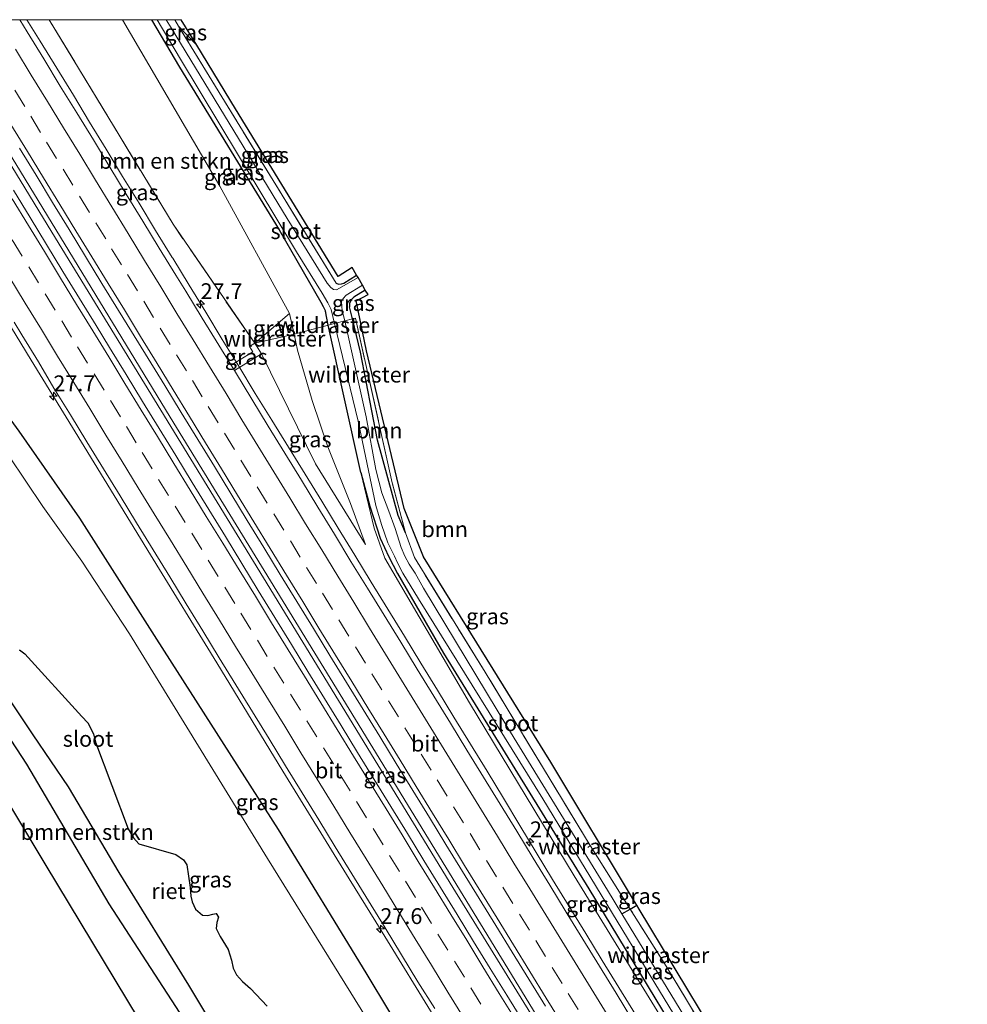
# Model space of a CAD drawing. Units: metres. Extents: x 200983 to 208530, y 531250 to 537500.
# Drawn here: x 201060 to 201209, y 537345 to 537500 of the extents above; entities that cross this region are included whole.
import ezdxf
from ezdxf.enums import TextEntityAlignment as Align

# ---------------------------------------------------------------- set-up
doc = ezdxf.new("R2010")
doc.units = ezdxf.units.M
doc.linetypes.add('IE-TERREINAFSCHEIDING', pattern=[10, 8, -2])
doc.linetypes.add('VW-3-9_STREEP', pattern=[12, 3, -9])
doc.layers.get('0').update_dxf_attribs({"lineweight": 25})
for name, color, linetype, lineweight in [('B-ME-AM-KILOMETR-S-B1', 7, 'Continuous', 18), ('B-ME-BV-GELEIDECONSTRUCTIE-GELEIDERAIL-L-B1', 213, 'BV-GELEIDERAIL', 18), ('B-ME-GR-BOMENSTRUIKEN-GV-B6', 93, 'Continuous', 18), ('B-ME-GR-BOOM-GV-B6', 93, 'Continuous', 18), ('B-ME-GW-KRUINLIJN-L-B1', 93, 'Continuous', 18), ('B-ME-GW-TEENLIJN-L-B1', 93, 'Continuous', 18), ('B-ME-IE-GRASLAND-GV-B6', 93, 'Continuous', 18), ('B-ME-IE-GRONDWERKLIJN-GROND_INGERICHT-GV-B6', 253, 'Continuous', 18), ('B-ME-IE-TERREINAFSCHEIDING-DOORGANG-L-B1', 8, 'IE-TERREINAFSCHEIDING-KUNSTMATIG-OPEN', 18), ('B-ME-IE-TERREINAFSCHEIDING-RASTERHEKWERK-L-B1', 8, 'IE-TERREINAFSCHEIDING', 18), ('B-ME-OG-WATER-GV-B6', 153, 'Continuous', 18), ('B-ME-VH-VERH_SOORT-BITUMEN-GV-B6', 8, 'IE-TERREINAFSCHEIDING-NATUURLIJK-HOUTWAL', 18), ('B-ME-VW-MARKERING-39STREEP-015-L-B1', 255, 'VW-3-9_STREEP', 18), ('B-ME-VW-MARKERING-STREEP-015-L-B1', 7, 'Continuous', 18)]:
    doc.layers.add(name, color=color, linetype=linetype, lineweight=lineweight)
for name, color, linetype in [('B-ME-GW-INSTEEKWATERGANG-L-B1', 10, 'Continuous'), ('B-ME-GW-WATERGANG-GREPPEL-L-B1', 10, 'Continuous'), ('B-ME-IE-RIET-GV-B6', 10, 'Continuous'), ('B-ME-KG-KADASTRAAL-OPNAMEDTMGRENS-L-B1', 10, 'Continuous')]:
    doc.layers.add(name, color=color, linetype=linetype)
doc.styles.add('NLCS-ISO', font='NLCS-ISO.TTF')
doc.linetypes.add('BV-GELEIDERAIL', pattern='A,10,-3,[108,NLCS.SHX,S=1,R=0,X=0,Y=0],-3', length=16)
doc.linetypes.add('IE-TERREINAFSCHEIDING-KUNSTMATIG-OPEN', pattern='A,7,-1.5,[67,NLCS.SHX,S=0.75,R=0,X=0,Y=0],-1.5', length=10)
doc.linetypes.add('IE-TERREINAFSCHEIDING-NATUURLIJK-HOUTWAL', pattern='A,7,-1.5,[67,NLCS.SHX,S=0.75,R=45,X=0,Y=0],-1.5,7,-1.5,[70,NLCS.SHX,S=0.75,R=0,X=0,Y=0],-1.5', length=20)

# ---------------------------------------------------------------- blocks, each defined once
blk = doc.blocks.new('hecto')
for p, q in [((0, 0.625), (-0.625, 0)), ((0, -0.625), (0, 0.625)), ((-0.625, 0), (0.625, 0)), ((0.625, 0), (0, -0.625))]:
    blk.add_line(p, q)

msp = doc.modelspace()

# ---------------------------------------------------------------- linework, layer by layer
at = {"layer": 'B-ME-BV-GELEIDECONSTRUCTIE-GELEIDERAIL-L-B1'}
for points in [[(201190.348, 537262.26, 8.989), (201162.462, 537307.353, 9.005), (201128.169, 537362.973, 9.138), (201098.256, 537411.861, 9.324), (201064.879, 537466.444, 9.594), (201044.4, 537500, 9.809)], [(201045.217, 537500, 9.786), (201055.743, 537482.752, 9.668), (201083.53, 537437.211, 9.366), (201112.786, 537389.486, 9.204), (201141.304, 537342.865, 9.067), (201170.041, 537296.421, 9.009), (201190.947, 537262.61, 8.985)], [(201060.9289, 537500, 9.5147), (201063.016, 537496.606, 9.478), (201065.628, 537492.342, 9.45), (201068.257, 537488.089, 9.422), (201070.822, 537483.797, 9.386), (201073.451, 537479.544, 9.354), (201076.018, 537475.253, 9.33), (201078.653, 537471.004, 9.331), (201081.223, 537466.715, 9.311), (201083.851, 537462.46, 9.288), (201083.944, 537462.328, 9.253), (201086.548, 537458.06, 9.235), (201089.169, 537453.802, 9.21), (201091.751, 537449.52, 9.187), (201094.401, 537445.279, 9.228), (201096.975, 537440.993, 9.156), (201099.602, 537436.738, 9.15), (201102.224, 537432.481, 9.114), (201104.867, 537428.237, 9.108), (201107.462, 537423.963, 9.078), (201110.079, 537419.702, 9.035), (201112.681, 537415.432, 9.04), (201115.299, 537411.172, 9.018), (201117.919, 537406.914, 9.012), (201120.525, 537402.647, 8.992), (201123.129, 537398.379, 8.961), (201125.725, 537394.105, 8.952), (201128.35, 537389.849, 8.935), (201130.956, 537385.583, 8.908), (201133.58, 537381.326, 8.891), (201136.161, 537377.044, 8.907), (201138.732, 537372.755, 8.869), (201141.322, 537368.478, 8.886), (201143.932, 537364.213, 8.879), (201146.558, 537359.958, 8.87), (201149.153, 537355.685, 8.851), (201151.766, 537351.422, 8.851), (201154.379, 537347.159, 8.838), (201157.007, 537342.905, 8.84)], [(201168.439, 537272.324, 8.78), (201157.978, 537289.372, 8.76), (201147.462, 537306.382, 8.778), (201136.967, 537323.452, 8.809), (201126.512, 537340.488, 8.859), (201116.005, 537357.514, 8.896), (201111.811, 537364.342, 8.95), (201101.324, 537381.34, 9.003), (201090.889, 537398.437, 9.072), (201080.409, 537415.5, 9.154), (201069.96, 537432.583, 9.228), (201061.601, 537446.225, 9.291), (201051.179, 537463.293, 9.409), (201040.637, 537480.264, 9.507)]]:
    msp.add_polyline3d(points, dxfattribs=at)
at = {"layer": 'B-ME-GR-BOMENSTRUIKEN-GV-B6'}
for points in [[(201064.439, 537500, 8.8095), (201076.017, 537500, 7.2904), (201091.357, 537473.709, 7.19), (201102.368, 537453.614, 7.376), (201096.8859, 537448.9306, 8.357), (201083.994, 537467.689, 8.607), (201064.439, 537500, 8.8095)], [(201000.407, 537480.209, 7.007), (201005.92, 537470.359, 6.676), (201007.305, 537467.859, 6.676), (201009.674, 537463.625, 6.676), (201010.982, 537464.354, 6.615), (201011.068, 537464.404, 6.629), (201011.154, 537464.453, 6.643), (201015.976, 537456.504, 6.813), (201041.375, 537412.264, 6.875), (201060.924, 537382.453, 7.563), (201073.89, 537360.383, 7.455), (201096.922, 537324.934, 7.293), (201115.782, 537295.444, 7.095), (201150.179, 537238.763, 6.953), (201143.787, 537235.034, 6.759), (201093.599, 537317.321, 7.182), (201063.811, 537366.684, 7.339), (201021.127, 537437.901, 6.61), (200996.533, 537478.369, 6.957), (201000.407, 537480.209, 7.007)], [(201096.922, 537324.934, 7.293), (201073.89, 537360.383, 7.455), (201060.924, 537382.453, 7.563), (201041.375, 537412.264, 6.875), (201015.976, 537456.504, 6.813), (201011.154, 537464.453, 6.643), (201009.928, 537466.579, 5.85), (201011.28, 537466.311, 5.85), (201012.62, 537465.826, 5.85), (201013.779, 537465.184, 5.85), (201014.942, 537464.137, 5.85), (201015.822, 537463.193, 5.85), (201016.086, 537462.91, 5.85), (201017.891, 537460.188, 5.85), (201025.157, 537445.803, 5.85), (201036.837, 537425.774, 5.85), (201043.308, 537415.205, 5.85), (201051.386, 537402.824, 5.85), (201061.9, 537387.095, 5.85), (201067.503, 537378.845, 5.85), (201075.512, 537365.32, 5.85), (201086.491, 537347.532, 5.85), (201099.97, 537325.04, 5.85)]]:
    msp.add_polyline3d(points, dxfattribs=at)
at = {"layer": 'B-ME-GR-BOOM-GV-B6'}
for points in [[(201112.924, 537455.597, 7.107), (201114.515, 537447.706, 7.136), (201120.507, 537422.79, 7.194), (201123.514, 537415.169, 7.198), (201143.618, 537382.767, 7.182), (201156.866, 537360.758, 7.293), (201157.232, 537360.148, 6.995), (201156.443, 537359.706, 6.995), (201156.1736, 537359.5551, 7.3461), (201149.863, 537369.605, 7.216), (201143.366, 537380.287, 7.25), (201133.28, 537396.944, 7.332), (201122.098, 537415.06, 7.408), (201120.718, 537418.962, 7.423), (201118.587, 537426.868, 7.522), (201112.801, 537452.875, 7.31), (201112.328, 537452.7406, 7.0743), (201111.876, 537454.637, 7.07), (201111.872, 537455.245, 7.066), (201112.155, 537455.794, 7.057), (201112.542, 537456.209, 7.053), (201114.338, 537457.305, 7.028), (201114.827, 537456.588, 7.107), (201112.924, 537455.597, 7.107)], [(201118.587, 537426.868, 7.522), (201120.718, 537418.962, 7.423), (201119.529, 537421.715, 7.082), (201116.293, 537433.587, 7.082), (201113.572, 537447.522, 7.086), (201112.328, 537452.7406, 7.0743), (201112.801, 537452.875, 7.31), (201118.587, 537426.868, 7.522)]]:
    msp.add_polyline3d(points, dxfattribs=at)
at = {"layer": 'B-ME-GW-INSTEEKWATERGANG-L-B1'}
for p, q in [((201108.5005, 537451.776, 7.1881), (201108.047, 537453.947, 7.148)), ((201113.659, 537428.509, 7.347), (201108.5005, 537451.776, 7.1881))]:
    msp.add_line(p, q, dxfattribs=at)
for points in [[(201080.5714, 537500, 7.0674), (201085.02, 537492.504, 7.066), (201100.738, 537466.812, 6.954), (201107.351, 537455.414, 7.144), (201107.707, 537454.73, 7.148), (201108.047, 537453.947, 7.148)], [(201174.304, 537252.875, 7.644), (201150.455, 537291.339, 7.741), (201129.434, 537324.625, 7.816), (201114.51, 537349.495, 7.729), (201100.655, 537372.102, 7.82), (201081.459, 537402.158, 7.894), (201069.275, 537421.298, 7.857), (201059.71, 537435.037, 7.977), (201047.554, 537451.677, 8.131), (201040.38, 537461.083, 8.11), (201034.607, 537467.754, 7.882), (201030.94, 537472.115, 7.812)], [(201150.179, 537238.763, 6.953), (201115.782, 537295.444, 7.095), (201096.922, 537324.934, 7.293), (201073.89, 537360.383, 7.455), (201060.924, 537382.453, 7.563), (201041.375, 537412.264, 6.875), (201015.976, 537456.504, 6.813), (201011.154, 537464.453, 6.643)], [(201109.732, 537458.418, 6.867), (201110.14, 537458.256, 6.867), (201110.601, 537458.264, 6.867), (201110.979, 537458.397, 6.867), (201112.984, 537459.671, 6.867)], [(201114.338, 537457.305, 7.028), (201112.542, 537456.209, 7.053), (201112.155, 537455.794, 7.057), (201111.872, 537455.245, 7.066), (201111.876, 537454.637, 7.07)], [(201120.718, 537418.962, 7.423), (201119.529, 537421.715, 7.082), (201116.293, 537433.587, 7.082), (201113.572, 537447.522, 7.086), (201112.328, 537452.7406, 7.0743), (201111.876, 537454.637, 7.07)], [(201113.659, 537428.509, 7.347), (201115.058, 537423.196, 7.219), (201116.683, 537418.115, 7.234), (201118.09, 537415.184, 7.235), (201119.452, 537412.531, 7.236), (201126.705, 537399.974, 7.343), (201149.652, 537362.725, 7.26), (201171.721, 537326.333, 7.414), (201196.783, 537285.711, 7.182), (201205.644, 537271.206, 7.232)]]:
    msp.add_polyline3d(points, dxfattribs=at)
at = {"layer": 'B-ME-GW-KRUINLIJN-L-B1'}
msp.add_line((201096.8859, 537448.9306, 8.357), (201097.9378, 537447.2191, 8.305), dxfattribs=at)
for points in [[(201114.395, 537417.145, 8.052), (201106.487, 537429.84, 8.305), (201097.9378, 537447.2191, 8.305)], [(201113.659, 537428.509, 7.347), (201115.773, 537419.68, 7.629), (201117.442, 537414.967, 7.77), (201130.807, 537392.138, 7.886), (201147.343, 537364.814, 7.894), (201166.222, 537334.059, 7.853), (201184.203, 537304.542, 7.754), (201205.133, 537270.908, 7.656)]]:
    msp.add_polyline3d(points, dxfattribs=at)
at = {"layer": 'B-ME-GW-TEENLIJN-L-B1'}
msp.add_line((201084.852, 537498.986, 7.19), (201087.727, 537495.974, 7.114), dxfattribs=at)
for points in [[(201102.368, 537453.614, 7.376), (201091.357, 537473.709, 7.19), (201076.017, 537500, 7.2904)], [(201103.627, 537447.829, 7.501), (201103.119, 537450.329, 7.303), (201102.368, 537453.614, 7.376)], [(201114.395, 537417.145, 8.052), (201112.022, 537423.59, 7.802), (201108.428, 537432.547, 7.684), (201105.941, 537439.886, 7.6), (201103.627, 537447.829, 7.501)]]:
    msp.add_polyline3d(points, dxfattribs=at)
at = {"layer": 'B-ME-GW-WATERGANG-GREPPEL-L-B1'}
msp.add_polyline3d([(201154.863, 537358.821, 6.291), (201156.1736, 537359.5551, 7.3461), (201156.443, 537359.706, 6.995), (201157.232, 537360.148, 6.995)], dxfattribs=at)
at = {"layer": 'B-ME-IE-GRASLAND-GV-B6'}
for points in [[(201129.434, 537324.625, 7.816), (201114.51, 537349.495, 7.729), (201100.655, 537372.102, 7.82), (201081.459, 537402.158, 7.894), (201069.275, 537421.298, 7.857), (201059.71, 537435.037, 7.977), (201047.554, 537451.677, 8.131), (201040.38, 537461.083, 8.11), (201034.607, 537467.754, 7.882), (201030.94, 537472.115, 7.812), (201025.842, 537481.252, 7.526), (201021.333, 537488.877, 7.426), (201015.0492, 537500, 7.5033), (201025.4391, 537500, 8.8055)], [(201059.7953, 537500, 8.7933), (201064.439, 537500, 8.8095), (201083.994, 537467.689, 8.607), (201096.8859, 537448.9306, 8.357), (201096.0422, 537448.4121, 8.394), (201096.5681, 537447.5563, 8.41), (201093.1603, 537445.4619, 8.4648), (201091.229, 537448.603, 8.488), (201088.609, 537452.861, 8.496), (201085.988, 537457.119, 8.524), (201084.434, 537459.662, 8.538), (201081.797, 537463.911, 8.568), (201079.212, 537468.191, 8.589), (201076.608, 537472.459, 8.624), (201074.005, 537476.728, 8.654), (201071.415, 537481.005, 8.667), (201068.798, 537485.266, 8.703), (201066.184, 537489.528, 8.726), (201063.584, 537493.799, 8.747), (201060.981, 537498.067, 8.782), (201059.7953, 537500, 8.7933)], [(201080.5714, 537500, 7.0674), (201085.02, 537492.504, 7.066), (201100.738, 537466.812, 6.954), (201107.351, 537455.414, 7.144), (201107.707, 537454.73, 7.148), (201108.047, 537453.947, 7.148), (201108.5005, 537451.776, 7.1881), (201108.318, 537451.733, 7.313), (201103.119, 537450.329, 7.303), (201102.368, 537453.614, 7.376), (201091.357, 537473.709, 7.19), (201076.017, 537500, 7.2904), (201080.5714, 537500, 7.0674)], [(201081.468, 537500, 6.291), (201085.174, 537493.752, 6.291), (201103.492, 537463.345, 6.291), (201107.521, 537456.794, 6.291), (201108.447, 537455.31, 6.291), (201108.976, 537454.244, 6.291), (201109.502, 537452.012, 6.503), (201108.5005, 537451.776, 7.1881), (201108.047, 537453.947, 7.148), (201107.707, 537454.73, 7.148), (201107.351, 537455.414, 7.144), (201100.738, 537466.812, 6.954), (201085.02, 537492.504, 7.066), (201080.5714, 537500, 7.0674), (201081.468, 537500, 6.291)], [(201084.2724, 537500, 7.2198), (201084.852, 537498.986, 7.19), (201091.71, 537487.793, 6.979), (201109.732, 537458.418, 6.867), (201110.14, 537458.256, 6.867), (201110.601, 537458.264, 6.867), (201110.979, 537458.397, 6.867), (201112.984, 537459.671, 6.867), (201113.211, 537459.275, 6.291), (201109.818, 537457.318, 6.291), (201109.337, 537457.381, 6.291), (201108.894, 537457.72, 6.291), (201108.344, 537458.39, 6.291), (201102.006, 537468.629, 6.291), (201083.717, 537498.691, 6.291), (201082.9172, 537500, 6.291), (201084.2724, 537500, 7.2198)], [(201085.2665, 537500, 7.3113), (201087.727, 537495.974, 7.114), (201084.852, 537498.986, 7.19), (201084.2724, 537500, 7.2198), (201085.2665, 537500, 7.3113)], [(201112.984, 537459.671, 6.867), (201110.979, 537458.397, 6.867), (201110.601, 537458.264, 6.867), (201110.14, 537458.256, 6.867), (201109.732, 537458.418, 6.867), (201091.71, 537487.793, 6.979), (201084.852, 537498.986, 7.19), (201087.727, 537495.974, 7.114), (201093.88, 537485.918, 6.999), (201110.081, 537459.458, 6.875), (201112.273, 537460.866, 6.867), (201112.984, 537459.671, 6.867)], [(201059.755, 537479.689, 8.962), (201062.374, 537475.43, 8.943), (201064.973, 537471.158, 8.919), (201067.582, 537466.893, 8.896), (201070.182, 537462.623, 8.869), (201072.77, 537458.345, 8.834), (201075.387, 537454.084, 8.801), (201077.44, 537450.758, 8.777), (201080.066, 537446.503, 8.758), (201082.687, 537442.245, 8.734), (201085.278, 537437.969, 8.707), (201087.903, 537433.713, 8.701), (201090.523, 537429.455, 8.676), (201093.13, 537425.188, 8.663), (201095.723, 537420.913, 8.641), (201098.306, 537416.632, 8.622), (201100.915, 537412.366, 8.624), (201103.536, 537408.109, 8.584), (201106.15, 537403.846, 8.554), (201108.769, 537399.587, 8.537), (201111.39, 537395.328, 8.523), (201114, 537391.064, 8.529), (201116.629, 537386.811, 8.492), (201119.246, 537382.551, 8.474), (201121.857, 537378.287, 8.449), (201124.471, 537374.024, 8.435), (201127.085, 537369.762, 8.425), (201129.702, 537365.501, 8.412), (201132.327, 537361.246, 8.412), (201134.942, 537356.984, 8.4), (201137.562, 537352.725, 8.403), (201140.184, 537348.468, 8.382), (201142.804, 537344.21, 8.382)], [(201139.314, 537341.678, 8.324), (201136.695, 537345.937, 8.33), (201134.073, 537350.194, 8.339), (201131.451, 537354.451, 8.356), (201128.833, 537358.711, 8.36), (201126.221, 537362.975, 8.37), (201123.607, 537367.237, 8.394), (201120.992, 537371.499, 8.394), (201118.376, 537375.76, 8.411), (201115.764, 537380.023, 8.432), (201113.136, 537384.277, 8.438), (201110.53, 537388.545, 8.464), (201107.913, 537392.804, 8.486), (201105.288, 537397.06, 8.489), (201102.675, 537401.323, 8.523), (201100.058, 537405.583, 8.55), (201097.453, 537409.851, 8.575), (201094.842, 537414.115, 8.599), (201092.268, 537418.402, 8.618), (201089.638, 537422.655, 8.635), (201087.007, 537426.906, 8.65), (201084.415, 537431.182, 8.641), (201081.785, 537435.434, 8.685), (201079.176, 537439.7, 8.71), (201076.566, 537443.964, 8.735), (201073.945, 537448.223, 8.758), (201071.838, 537451.712, 8.784), (201069.218, 537455.971, 8.813), (201066.611, 537460.237, 8.828), (201064.015, 537464.51, 8.852), (201061.416, 537468.781, 8.88), (201058.828, 537473.06, 8.906)], [(201112.328, 537452.7406, 7.0743), (201111.1274, 537452.4441, 6.358), (201110.675, 537454.027, 6.291), (201110.576, 537455.509, 6.291), (201110.845, 537455.981, 6.291), (201111.34, 537456.497, 6.291), (201113.9, 537458.07, 6.291), (201114.338, 537457.305, 7.028), (201112.542, 537456.209, 7.053), (201112.155, 537455.794, 7.057), (201111.872, 537455.245, 7.066), (201111.876, 537454.637, 7.07), (201112.328, 537452.7406, 7.0743)], [(201096.8859, 537448.9306, 8.357), (201102.368, 537453.614, 7.376), (201103.119, 537450.329, 7.303), (201096.8859, 537448.9306, 8.357)], [(201058.898, 537452.2228, 8.5689), (201060.124, 537450.216, 8.541), (201062.726, 537445.947, 8.516), (201065.147, 537441.831, 8.481), (201067.801, 537437.593, 8.464), (201070.384, 537433.312, 8.442), (201073.021, 537429.064, 8.415), (201075.633, 537424.8, 8.407), (201078.232, 537420.529, 8.383), (201080.844, 537416.265, 8.39), (201083.476, 537412.014, 8.357), (201086.078, 537407.745, 8.34), (201088.671, 537403.469, 8.317), (201091.293, 537399.212, 8.287), (201093.908, 537394.951, 8.26), (201096.521, 537390.687, 8.234), (201099.148, 537386.433, 8.231), (201101.767, 537382.174, 8.211), (201104.385, 537377.914, 8.211), (201106.987, 537373.644, 8.184), (201109.599, 537369.381, 8.173), (201112.249, 537365.141, 8.17), (201114.855, 537360.874, 8.147), (201117.471, 537356.612, 8.133), (201120.086, 537352.35, 8.113), (201122.625, 537348.042, 8.074), (201125.318, 537343.828, 8.072)], [(201156.555, 537342.032, 8.092), (201153.945, 537346.297, 8.103), (201151.321, 537350.552, 8.114), (201146.08, 537359.069, 8.117), (201143.482, 537363.341, 8.135), (201140.853, 537367.594, 8.152), (201138.254, 537371.865, 8.156), (201135.645, 537376.131, 8.151), (201133.028, 537380.391, 8.172), (201130.405, 537384.648, 8.196), (201127.786, 537388.907, 8.207), (201125.171, 537393.169, 8.212), (201122.54, 537397.42, 8.224), (201119.938, 537401.691, 8.251), (201117.318, 537405.95, 8.265), (201114.692, 537410.204, 8.285), (201112.08, 537414.467, 8.314), (201109.47, 537418.732, 8.324), (201106.858, 537422.995, 8.363), (201104.276, 537427.277, 8.392), (201101.658, 537431.537, 8.39), (201099.038, 537435.796, 8.419), (201096.432, 537440.063, 8.436), (201093.848, 537444.343, 8.457), (201093.6863, 537444.6061, 8.4585), (201097.9378, 537447.2191, 8.305), (201106.487, 537429.84, 8.305), (201114.395, 537417.145, 8.052), (201112.022, 537423.59, 7.802), (201108.428, 537432.547, 7.684), (201105.941, 537439.886, 7.6), (201103.627, 537447.829, 7.501), (201103.119, 537450.329, 7.303), (201108.318, 537451.733, 7.313), (201108.5005, 537451.776, 7.1881), (201113.659, 537428.509, 7.347), (201115.773, 537419.68, 7.629), (201117.442, 537414.967, 7.77), (201130.807, 537392.138, 7.886), (201147.343, 537364.814, 7.894), (201166.222, 537334.059, 7.853)], [(201171.721, 537326.333, 7.414), (201149.652, 537362.725, 7.26), (201126.705, 537399.974, 7.343), (201119.452, 537412.531, 7.236), (201118.09, 537415.184, 7.235), (201116.683, 537418.115, 7.234), (201115.058, 537423.196, 7.219), (201113.659, 537428.509, 7.347), (201108.5005, 537451.776, 7.1881), (201109.502, 537452.012, 6.503), (201113.239, 537436.586, 6.291), (201116.028, 537423.283, 6.291), (201116.89, 537420.307, 6.291), (201117.923, 537417.411, 6.291), (201118.976, 537415.266, 6.291), (201119.451, 537414.249, 6.291), (201120.29, 537412.594, 6.291), (201122.726, 537408.522, 6.291), (201142.406, 537376.955, 6.291), (201160.799, 537346.641, 6.291), (201183.016, 537310.162, 6.291)], [(201156.1736, 537359.5551, 7.3461), (201154.863, 537358.821, 6.291), (201152.607, 537362.525, 6.291), (201136.84, 537388.16, 6.291), (201123.536, 537410.232, 6.291), (201122.206, 537412.606, 6.291), (201121.287, 537414.01, 6.291), (201120.616, 537415.295, 6.291), (201120.025, 537416.667, 6.291), (201119.067, 537419.626, 6.291), (201118.071, 537422.407, 6.291), (201116.949, 537425.299, 6.291), (201116.025, 537428.985, 6.291), (201114.474, 537437.303, 6.291), (201111.1274, 537452.4441, 6.358), (201112.328, 537452.7406, 7.0743), (201113.572, 537447.522, 7.086), (201116.293, 537433.587, 7.082), (201119.529, 537421.715, 7.082), (201120.718, 537418.962, 7.423), (201122.098, 537415.06, 7.408), (201133.28, 537396.944, 7.332), (201143.366, 537380.287, 7.25), (201149.863, 537369.605, 7.216), (201156.1736, 537359.5551, 7.3461)], [(201097.9378, 537447.2191, 8.305), (201096.8859, 537448.9306, 8.357), (201103.119, 537450.329, 7.303), (201103.627, 537447.829, 7.501), (201105.941, 537439.886, 7.6), (201108.428, 537432.547, 7.684), (201112.022, 537423.59, 7.802), (201114.395, 537417.145, 8.052), (201106.487, 537429.84, 8.305), (201097.9378, 537447.2191, 8.305)], [(201093.6863, 537444.6061, 8.4585), (201093.1603, 537445.4619, 8.4648), (201096.5681, 537447.5563, 8.41), (201096.0422, 537448.4121, 8.394), (201096.8859, 537448.9306, 8.357), (201097.9378, 537447.2191, 8.305), (201093.6863, 537444.6061, 8.4585)], [(201059.71, 537435.037, 7.977), (201069.275, 537421.298, 7.857), (201081.459, 537402.158, 7.894), (201100.655, 537372.102, 7.82), (201114.51, 537349.495, 7.729), (201129.434, 537324.625, 7.816)], [(201117.201, 537338.008, 5.85), (201098.932, 537367.526, 5.85), (201077.112, 537403.039, 5.85), (201069.597, 537414.468, 5.85), (201063.431, 537423.124, 5.85), (201058.057, 537431.103, 5.85)], [(201205.133, 537270.908, 7.656), (201184.203, 537304.542, 7.754), (201166.222, 537334.059, 7.853), (201147.343, 537364.814, 7.894), (201130.807, 537392.138, 7.886), (201117.442, 537414.967, 7.77), (201115.773, 537419.68, 7.629), (201113.659, 537428.509, 7.347), (201115.058, 537423.196, 7.219), (201116.683, 537418.115, 7.234), (201118.09, 537415.184, 7.235), (201119.452, 537412.531, 7.236), (201126.705, 537399.974, 7.343), (201149.652, 537362.725, 7.26), (201171.721, 537326.333, 7.414), (201196.783, 537285.711, 7.182), (201205.644, 537271.206, 7.232), (201205.133, 537270.908, 7.656)], [(201154.863, 537358.821, 6.291), (201156.1736, 537359.5551, 7.3461), (201161.847, 537350.52, 7.463), (201175.352, 537328.197, 7.434), (201190.047, 537303.862, 7.192), (201204.656, 537279.744, 7.073), (201209.2717, 537272.2347, 7.0375), (201207.803, 537272.469, 6.291), (201189.251, 537302.399, 6.291), (201167.266, 537338.453, 6.291), (201154.863, 537358.821, 6.291)]]:
    msp.add_polyline3d(points, dxfattribs=at)
at = {"layer": 'B-ME-IE-GRONDWERKLIJN-GROND_INGERICHT-GV-B6'}
msp.add_polyline3d([(201209.402, 537273.407, 7.049), (201209.2717, 537272.2347, 7.0375), (201204.656, 537279.744, 7.073), (201190.047, 537303.862, 7.192), (201175.352, 537328.197, 7.434), (201161.847, 537350.52, 7.463), (201156.1736, 537359.5551, 7.3461), (201156.443, 537359.706, 6.995), (201157.232, 537360.148, 6.995), (201157.447, 537359.792, 7.471), (201174.959, 537330.744, 7.343), (201189.658, 537306.261, 7.223), (201209.402, 537273.407, 7.049)], dxfattribs=at)
at = {"layer": 'B-ME-IE-RIET-GV-B6'}
for points in [[(201099.97, 537325.04, 5.85), (201086.491, 537347.532, 5.85), (201075.512, 537365.32, 5.85), (201067.503, 537378.845, 5.85), (201061.9, 537387.095, 5.85), (201051.386, 537402.824, 5.85)], [(201059.757, 537400.502, 5.85), (201060.591, 537399.879, 5.85), (201069.602, 537389.959, 5.85), (201070.555, 537388.938, 5.85), (201071.434, 537387.21, 5.85), (201071.752, 537385.907, 5.85), (201076.899, 537372.23, 5.85), (201077.729, 537370.826, 5.85), (201078.579, 537369.863, 5.85), (201084.453, 537368.162, 5.85), (201085.665, 537367.32, 5.85), (201086.151, 537366.529, 5.85), (201086.704, 537362.972, 5.85), (201086.781, 537361.605, 5.85), (201086.999, 537360.718, 5.85), (201087.538, 537359.56, 5.85), (201088.652, 537358.615, 5.85), (201089.484, 537358.543, 5.85), (201090.28, 537358.764, 5.85), (201090.787, 537358.83, 5.85), (201091.173, 537358.3, 5.85), (201090.883, 537357.42, 5.85), (201090.814, 537356.483, 5.85), (201091.43, 537355.212, 5.85), (201092.683, 537353.169, 5.85), (201093.234, 537351.473, 5.85), (201093.461, 537350.215, 5.85), (201093.991, 537349.145, 5.85), (201094.957, 537348.138, 5.85), (201096.214, 537347.01, 5.85), (201098.839, 537344.241, 5.85)]]:
    msp.add_polyline3d(points, dxfattribs=at)
at = {"layer": 'B-ME-IE-TERREINAFSCHEIDING-DOORGANG-L-B1'}
msp.add_line((201103.119, 537450.329, 7.303), (201108.318, 537451.733, 7.313), dxfattribs=at)
at = {"layer": 'B-ME-IE-TERREINAFSCHEIDING-RASTERHEKWERK-L-B1'}
for p, q in [((201108.318, 537451.733, 7.313), (201108.5005, 537451.776, 7.1881)), ((201096.8859, 537448.9306, 8.357), (201103.119, 537450.329, 7.303)), ((201149.498, 537369.255, 7.014), (201149.863, 537369.605, 7.216))]:
    msp.add_line(p, q, dxfattribs=at)
for points in [[(201096.8859, 537448.9306, 8.357), (201083.994, 537467.689, 8.607), (201064.439, 537500, 8.8095)], [(201109.732, 537458.418, 6.867), (201091.71, 537487.793, 6.979), (201084.852, 537498.986, 7.19), (201084.2724, 537500, 7.2198)], [(201120.718, 537418.962, 7.423), (201118.587, 537426.868, 7.522), (201112.801, 537452.875, 7.31), (201112.328, 537452.7406, 7.0743), (201111.1274, 537452.4441, 6.358), (201109.502, 537452.012, 6.503), (201108.5005, 537451.776, 7.1881)], [(201209.2717, 537272.2347, 7.0375), (201204.656, 537279.744, 7.073), (201190.047, 537303.862, 7.192), (201175.352, 537328.197, 7.434), (201161.847, 537350.52, 7.463), (201156.1736, 537359.5551, 7.3461), (201149.863, 537369.605, 7.216), (201143.366, 537380.287, 7.25), (201133.28, 537396.944, 7.332), (201122.098, 537415.06, 7.408), (201120.718, 537418.962, 7.423)]]:
    msp.add_polyline3d(points, dxfattribs=at)
at = {"layer": 'B-ME-KG-KADASTRAAL-OPNAMEDTMGRENS-L-B1'}
for points in [[(201143.787, 537235.034, 6.759), (201093.599, 537317.321, 7.182), (201063.811, 537366.684, 7.339), (201021.127, 537437.901, 6.61), (200996.533, 537478.369, 6.957), (200993.092, 537484.032, 7.891), (200988.887, 537490.95, 7.954), (200988.327, 537491.872, 7.144), (200987.242, 537493.658, 6.481), (200983.3878, 537500, 6.481)], [(201209.402, 537273.407, 7.049), (201189.658, 537306.261, 7.223), (201174.959, 537330.744, 7.343), (201157.447, 537359.792, 7.471), (201157.232, 537360.148, 6.995), (201156.866, 537360.758, 7.293), (201143.618, 537382.767, 7.182), (201123.514, 537415.169, 7.198), (201120.507, 537422.79, 7.194), (201114.515, 537447.706, 7.136), (201112.924, 537455.597, 7.107), (201114.827, 537456.588, 7.107), (201114.338, 537457.305, 7.028), (201113.9, 537458.07, 6.291), (201113.211, 537459.275, 6.291), (201112.984, 537459.671, 6.867), (201112.273, 537460.866, 6.867), (201110.081, 537459.458, 6.875), (201093.88, 537485.918, 6.999), (201087.727, 537495.974, 7.114), (201085.2665, 537500, 7.3113)]]:
    msp.add_polyline3d(points, dxfattribs=at)
at = {"layer": 'B-ME-OG-WATER-GV-B6'}
for points in [[(201082.9172, 537500, 6.291), (201083.717, 537498.691, 6.291), (201102.006, 537468.629, 6.291), (201108.344, 537458.39, 6.291), (201108.894, 537457.72, 6.291), (201109.337, 537457.381, 6.291), (201109.818, 537457.318, 6.291), (201113.211, 537459.275, 6.291), (201113.9, 537458.07, 6.291), (201111.34, 537456.497, 6.291), (201110.845, 537455.981, 6.291), (201110.576, 537455.509, 6.291), (201110.675, 537454.027, 6.291), (201111.1274, 537452.4441, 6.358), (201109.502, 537452.012, 6.503), (201108.976, 537454.244, 6.291), (201108.447, 537455.31, 6.291), (201107.521, 537456.794, 6.291), (201103.492, 537463.345, 6.291), (201085.174, 537493.752, 6.291), (201081.468, 537500, 6.291), (201082.9172, 537500, 6.291)], [(201183.016, 537310.162, 6.291), (201160.799, 537346.641, 6.291), (201142.406, 537376.955, 6.291), (201122.726, 537408.522, 6.291), (201120.29, 537412.594, 6.291), (201119.451, 537414.249, 6.291), (201118.976, 537415.266, 6.291), (201117.923, 537417.411, 6.291), (201116.89, 537420.307, 6.291), (201116.028, 537423.283, 6.291), (201113.239, 537436.586, 6.291), (201109.502, 537452.012, 6.503), (201111.1274, 537452.4441, 6.358), (201114.474, 537437.303, 6.291), (201116.025, 537428.985, 6.291), (201116.949, 537425.299, 6.291), (201118.071, 537422.407, 6.291), (201119.067, 537419.626, 6.291), (201120.025, 537416.667, 6.291), (201120.616, 537415.295, 6.291), (201121.287, 537414.01, 6.291), (201122.206, 537412.606, 6.291), (201123.536, 537410.232, 6.291), (201136.84, 537388.16, 6.291), (201152.607, 537362.525, 6.291), (201154.863, 537358.821, 6.291), (201167.266, 537338.453, 6.291)], [(201058.057, 537431.103, 5.85), (201063.431, 537423.124, 5.85), (201069.597, 537414.468, 5.85), (201077.112, 537403.039, 5.85), (201098.932, 537367.526, 5.85), (201117.201, 537338.008, 5.85)], [(201098.839, 537344.241, 5.85), (201096.214, 537347.01, 5.85), (201094.957, 537348.138, 5.85), (201093.991, 537349.145, 5.85), (201093.461, 537350.215, 5.85), (201093.234, 537351.473, 5.85), (201092.683, 537353.169, 5.85), (201091.43, 537355.212, 5.85), (201090.814, 537356.483, 5.85), (201090.883, 537357.42, 5.85), (201091.173, 537358.3, 5.85), (201090.787, 537358.83, 5.85), (201090.28, 537358.764, 5.85), (201089.484, 537358.543, 5.85), (201088.652, 537358.615, 5.85), (201087.538, 537359.56, 5.85), (201086.999, 537360.718, 5.85), (201086.781, 537361.605, 5.85), (201086.704, 537362.972, 5.85), (201086.151, 537366.529, 5.85), (201085.665, 537367.32, 5.85), (201084.453, 537368.162, 5.85), (201078.579, 537369.863, 5.85), (201077.729, 537370.826, 5.85), (201076.899, 537372.23, 5.85), (201071.752, 537385.907, 5.85), (201071.434, 537387.21, 5.85), (201070.555, 537388.938, 5.85), (201069.602, 537389.959, 5.85), (201060.591, 537399.879, 5.85), (201059.757, 537400.502, 5.85)]]:
    msp.add_polyline3d(points, dxfattribs=at)
at = {"layer": 'B-ME-VH-VERH_SOORT-BITUMEN-GV-B6'}
for points in [[(201047.3581, 537500, 9.0957), (201059.7953, 537500, 8.7933)], [(201059.7953, 537500, 8.7933), (201060.981, 537498.067, 8.782), (201063.584, 537493.799, 8.747), (201066.184, 537489.528, 8.726), (201068.798, 537485.266, 8.703), (201071.415, 537481.005, 8.667), (201074.005, 537476.728, 8.654), (201076.608, 537472.459, 8.624), (201079.212, 537468.191, 8.589), (201081.797, 537463.911, 8.568), (201084.434, 537459.662, 8.538), (201085.988, 537457.119, 8.524), (201088.609, 537452.861, 8.496), (201091.229, 537448.603, 8.488), (201093.1603, 537445.4619, 8.4648), (201093.6863, 537444.6061, 8.4585), (201093.848, 537444.343, 8.457), (201096.432, 537440.063, 8.436), (201099.038, 537435.796, 8.419), (201101.658, 537431.537, 8.39), (201104.276, 537427.277, 8.392), (201106.858, 537422.995, 8.363), (201109.47, 537418.732, 8.324), (201112.08, 537414.467, 8.314), (201114.692, 537410.204, 8.285), (201117.318, 537405.95, 8.265), (201119.938, 537401.691, 8.251), (201122.54, 537397.42, 8.224), (201125.171, 537393.169, 8.212), (201127.786, 537388.907, 8.207), (201130.405, 537384.648, 8.196), (201133.028, 537380.391, 8.172), (201135.645, 537376.131, 8.151), (201138.254, 537371.865, 8.156), (201140.853, 537367.594, 8.152), (201143.482, 537363.341, 8.135), (201146.08, 537359.069, 8.117), (201151.321, 537350.552, 8.114), (201153.945, 537346.297, 8.103), (201156.555, 537342.032, 8.092)], [(201142.804, 537344.21, 8.382), (201140.184, 537348.468, 8.382), (201137.562, 537352.725, 8.403), (201134.942, 537356.984, 8.4), (201132.327, 537361.246, 8.412), (201129.702, 537365.501, 8.412), (201127.085, 537369.762, 8.425), (201124.471, 537374.024, 8.435), (201121.857, 537378.287, 8.449), (201119.246, 537382.551, 8.474), (201116.629, 537386.811, 8.492), (201114, 537391.064, 8.529), (201111.39, 537395.328, 8.523), (201108.769, 537399.587, 8.537), (201106.15, 537403.846, 8.554), (201103.536, 537408.109, 8.584), (201100.915, 537412.366, 8.624), (201098.306, 537416.632, 8.622), (201095.723, 537420.913, 8.641), (201093.13, 537425.188, 8.663), (201090.523, 537429.455, 8.676), (201087.903, 537433.713, 8.701), (201085.278, 537437.969, 8.707), (201082.687, 537442.245, 8.734), (201080.066, 537446.503, 8.758), (201077.44, 537450.758, 8.777), (201075.387, 537454.084, 8.801), (201072.77, 537458.345, 8.834), (201070.182, 537462.623, 8.869), (201067.582, 537466.893, 8.896), (201064.973, 537471.158, 8.919), (201062.374, 537475.43, 8.943), (201059.755, 537479.689, 8.962)], [(201058.828, 537473.06, 8.906), (201061.416, 537468.781, 8.88), (201064.015, 537464.51, 8.852), (201066.611, 537460.237, 8.828), (201069.218, 537455.971, 8.813), (201071.838, 537451.712, 8.784), (201073.945, 537448.223, 8.758), (201076.566, 537443.964, 8.735), (201079.176, 537439.7, 8.71), (201081.785, 537435.434, 8.685), (201084.415, 537431.182, 8.641), (201087.007, 537426.906, 8.65), (201089.638, 537422.655, 8.635), (201092.268, 537418.402, 8.618), (201094.842, 537414.115, 8.599), (201097.453, 537409.851, 8.575), (201100.058, 537405.583, 8.55), (201102.675, 537401.323, 8.523), (201105.288, 537397.06, 8.489), (201107.913, 537392.804, 8.486), (201110.53, 537388.545, 8.464), (201113.136, 537384.277, 8.438), (201115.764, 537380.023, 8.432), (201118.376, 537375.76, 8.411), (201120.992, 537371.499, 8.394), (201123.607, 537367.237, 8.394), (201126.221, 537362.975, 8.37), (201128.833, 537358.711, 8.36), (201131.451, 537354.451, 8.356), (201134.073, 537350.194, 8.339), (201136.695, 537345.937, 8.33), (201139.314, 537341.678, 8.324)], [(201125.318, 537343.828, 8.072), (201122.625, 537348.042, 8.074), (201120.086, 537352.35, 8.113), (201117.471, 537356.612, 8.133), (201114.855, 537360.874, 8.147), (201112.249, 537365.141, 8.17), (201109.599, 537369.381, 8.173), (201106.987, 537373.644, 8.184), (201104.385, 537377.914, 8.211), (201101.767, 537382.174, 8.211), (201099.148, 537386.433, 8.231), (201096.521, 537390.687, 8.234), (201093.908, 537394.951, 8.26), (201091.293, 537399.212, 8.287), (201088.671, 537403.469, 8.317), (201086.078, 537407.745, 8.34), (201083.476, 537412.014, 8.357), (201080.844, 537416.265, 8.39), (201078.232, 537420.529, 8.383), (201075.633, 537424.8, 8.407), (201073.021, 537429.064, 8.415), (201070.384, 537433.312, 8.442), (201067.801, 537437.593, 8.464), (201065.147, 537441.831, 8.481), (201062.726, 537445.947, 8.516), (201060.124, 537450.216, 8.541), (201058.898, 537452.2228, 8.5689)]]:
    msp.add_polyline3d(points, dxfattribs=at)
at = {"layer": 'B-ME-VW-MARKERING-39STREEP-015-L-B1'}
for points in [[(201147.96, 537343.681, 8.332), (201145.442, 537347.782, 8.338), (201142.827, 537352.043, 8.345), (201140.274, 537356.2, 8.353), (201137.655, 537360.459, 8.365), (201135.078, 537364.65, 8.373), (201132.459, 537368.909, 8.382), (201129.84, 537373.168, 8.394), (201127.251, 537377.381, 8.406), (201124.739, 537381.471, 8.419), (201122.182, 537385.636, 8.433), (201119.57, 537389.899, 8.449), (201116.957, 537394.163, 8.468), (201114.362, 537398.39, 8.485), (201111.746, 537402.651, 8.507), (201109.163, 537406.861, 8.53), (201106.655, 537410.954, 8.554), (201104.084, 537415.149, 8.574), (201101.468, 537419.41, 8.592), (201098.852, 537423.671, 8.608), (201096.277, 537427.88, 8.623), (201093.672, 537432.148, 8.64), (201091.111, 537436.343, 8.659), (201088.607, 537440.438, 8.678), (201086.103, 537444.533, 8.701), (201083.536, 537448.73, 8.724), (201080.928, 537452.996, 8.749), (201078.367, 537457.185, 8.773), (201075.865, 537461.281, 8.799), (201073.363, 537465.377, 8.826), (201070.794, 537469.579, 8.851), (201068.185, 537473.844, 8.875), (201065.585, 537478.097, 8.899), (201063.083, 537482.194, 8.922), (201060.582, 537486.29, 8.947), (201058.078, 537490.398, 8.973)], [(201135.226, 537340.286, 8.283), (201132.607, 537344.545, 8.294), (201129.994, 537348.797, 8.306), (201127.376, 537353.057, 8.316), (201124.776, 537357.29, 8.329), (201122.265, 537361.381, 8.346), (201119.754, 537365.472, 8.365), (201117.151, 537369.715, 8.382), (201114.536, 537373.977, 8.395), (201111.94, 537378.207, 8.411), (201109.323, 537382.467, 8.427), (201106.706, 537386.727, 8.442), (201104.106, 537390.958, 8.452), (201101.488, 537395.218, 8.469), (201098.878, 537399.462, 8.495), (201096.258, 537403.721, 8.518), (201093.741, 537407.812, 8.542), (201091.128, 537412.075, 8.565), (201088.515, 537416.338, 8.586), (201085.904, 537420.596, 8.604), (201083.289, 537424.858, 8.616), (201080.689, 537429.098, 8.629), (201078.185, 537433.193, 8.648), (201075.682, 537437.288, 8.668), (201073.098, 537441.514, 8.691), (201070.489, 537445.779, 8.714), (201067.981, 537449.881, 8.738), (201065.379, 537454.151, 8.762), (201062.776, 537458.42, 8.788), (201060.18, 537462.671, 8.815), (201057.572, 537466.937, 8.846)]]:
    msp.add_polyline3d(points, dxfattribs=at)
at = {"layer": 'B-ME-VW-MARKERING-STREEP-015-L-B1'}
for points in [[(201152.944, 537342.234, 8.227), (201150.421, 537346.337, 8.235), (201147.898, 537350.428, 8.242), (201145.366, 537354.528, 8.248), (201142.851, 537358.633, 8.258), (201140.338, 537362.731, 8.266), (201137.819, 537366.822, 8.275), (201135.201, 537371.081, 8.286), (201132.672, 537375.182, 8.299), (201130.154, 537379.275, 8.311), (201127.631, 537383.397, 8.323), (201125.119, 537387.491, 8.337), (201122.597, 537391.575, 8.352), (201120.08, 537395.704, 8.369), (201117.548, 537399.798, 8.387), (201115.037, 537403.918, 8.407), (201112.523, 537408.019, 8.428), (201109.988, 537412.144, 8.453), (201107.464, 537416.262, 8.475), (201104.929, 537420.389, 8.492), (201102.409, 537424.517, 8.509), (201099.907, 537428.614, 8.526), (201097.39, 537432.715, 8.542), (201094.881, 537436.82, 8.558), (201092.358, 537440.957, 8.575), (201089.747, 537445.222, 8.596), (201087.158, 537449.448, 8.62), (201084.606, 537453.624, 8.644), (201082.061, 537457.793, 8.669), (201079.495, 537461.986, 8.697), (201076.889, 537466.241, 8.725), (201074.326, 537470.447, 8.75), (201071.755, 537474.636, 8.774), (201069.254, 537478.739, 8.797), (201066.719, 537482.904, 8.819), (201064.171, 537487.07, 8.845), (201061.618, 537491.259, 8.871), (201059.115, 537495.367, 8.899)], [(201145.471, 537341.342, 8.423), (201142.912, 537345.507, 8.431), (201140.343, 537349.674, 8.436), (201137.733, 537353.926, 8.447), (201135.167, 537358.097, 8.457), (201132.607, 537362.263, 8.466), (201130.036, 537366.44, 8.475), (201127.526, 537370.532, 8.484), (201124.961, 537374.702, 8.496), (201122.402, 537378.886, 8.507), (201119.844, 537383.066, 8.524), (201117.325, 537387.158, 8.54), (201114.764, 537391.328, 8.557), (201112.199, 537395.498, 8.574), (201109.647, 537399.669, 8.594), (201107.038, 537403.922, 8.617), (201104.469, 537408.1, 8.639), (201101.922, 537412.264, 8.661), (201099.313, 537416.518, 8.676), (201096.732, 537420.712, 8.694), (201094.164, 537424.908, 8.709), (201091.629, 537429.06, 8.725), (201089.134, 537433.16, 8.743), (201086.577, 537437.328, 8.764), (201084.01, 537441.532, 8.788), (201081.462, 537445.718, 8.81), (201078.861, 537449.976, 8.832), (201076.303, 537454.16, 8.858), (201073.737, 537458.34, 8.884), (201071.181, 537462.533, 8.914), (201068.665, 537466.643, 8.936), (201066.118, 537470.817, 8.961), (201063.559, 537475.019, 8.983), (201060.991, 537479.209, 9.007), (201058.38, 537483.462, 9.033)], [(201138.095, 537342.029, 8.352), (201135.507, 537346.235, 8.364), (201132.926, 537350.445, 8.374), (201130.355, 537354.634, 8.386), (201127.841, 537358.723, 8.401), (201125.28, 537362.894, 8.417), (201122.711, 537367.079, 8.438), (201120.149, 537371.262, 8.456), (201117.627, 537375.37, 8.468), (201115.073, 537379.552, 8.485), (201112.499, 537383.726, 8.499), (201109.933, 537387.895, 8.513), (201107.317, 537392.144, 8.524), (201104.746, 537396.321, 8.54), (201102.178, 537400.512, 8.566), (201099.562, 537404.761, 8.59), (201096.987, 537408.954, 8.613), (201094.42, 537413.129, 8.637), (201091.846, 537417.322, 8.659), (201089.241, 537421.567, 8.672), (201086.689, 537425.731, 8.685), (201084.131, 537429.916, 8.7), (201081.513, 537434.171, 8.717), (201078.957, 537438.358, 8.737), (201076.402, 537442.544, 8.76), (201073.835, 537446.737, 8.784), (201071.324, 537450.852, 8.807), (201068.773, 537455.023, 8.832), (201066.226, 537459.204, 8.857), (201063.681, 537463.387, 8.886), (201061.158, 537467.499, 8.912), (201058.599, 537471.688, 8.939)], [(201129.969, 537342.249, 8.213), (201127.407, 537346.42, 8.221), (201124.794, 537350.682, 8.234), (201122.228, 537354.863, 8.245), (201119.67, 537359.042, 8.263), (201117.102, 537363.221, 8.284), (201114.485, 537367.468, 8.3), (201111.923, 537371.648, 8.311), (201109.356, 537375.828, 8.326), (201106.746, 537380.087, 8.346), (201104.194, 537384.24, 8.359), (201101.623, 537388.417, 8.367), (201099.051, 537392.595, 8.381), (201096.446, 537396.848, 8.408), (201093.879, 537401.01, 8.432), (201091.322, 537405.187, 8.457), (201088.704, 537409.447, 8.48), (201086.146, 537413.613, 8.499), (201083.577, 537417.791, 8.517), (201081.016, 537421.974, 8.528), (201078.51, 537426.068, 8.541), (201075.955, 537430.237, 8.558), (201073.398, 537434.417, 8.578), (201070.844, 537438.593, 8.598), (201068.334, 537442.697, 8.62), (201065.773, 537446.88, 8.645), (201063.223, 537451.057, 8.669), (201060.665, 537455.254, 8.696), (201058.059, 537459.521, 8.722)]]:
    msp.add_polyline3d(points, dxfattribs=at)

# ---------------------------------------------------------------- block references
at = {"layer": 'B-ME-AM-KILOMETR-S-B1', "rotation": 90}
for p in [(201088.333, 537455.095, 9.269), (201065.097, 537440.542, 8.531), (201140.352, 537370.117, 8.877), (201116.732, 537356.408, 8.166)]:
    msp.add_blockref('hecto', p, dxfattribs=at)

# ---------------------------------------------------------------- texts
at = {"layer": 'B-ME-AM-KILOMETR-S-B1', "ltscale": 0.2, "style": 'NLCS-ISO'}
for s, p in [('27.7', (201088.333, 537455.095, 9.269)), ('27.7', (201065.097, 537440.542, 8.531)), ('27.6', (201140.352, 537370.117, 8.877)), ('27.6', (201116.732, 537356.408, 8.166))]:
    msp.add_text(s, height=2.5, dxfattribs=at).set_placement(p, align=Align.BOTTOM_LEFT)
at = {"layer": 'B-ME-GR-BOMENSTRUIKEN-GV-B6', "ltscale": 0.2, "style": 'NLCS-ISO'}
for p in [(201082.7857, 537477.7061), (201070.4461, 537371.7262)]:
    msp.add_text('bmn en strkn', height=2.5, dxfattribs=at).set_placement(p, align=Align.MIDDLE_CENTER)
at = {"layer": 'B-ME-GR-BOOM-GV-B6', "ltscale": 0.2, "style": 'NLCS-ISO'}
for p in [(201116.5519, 537435.1422), (201126.8903, 537419.538)]:
    msp.add_text('bmn', height=2.5, dxfattribs=at).set_placement(p, align=Align.MIDDLE_CENTER)
at = {"layer": 'B-ME-IE-GRASLAND-GV-B6', "ltscale": 0.2, "style": 'NLCS-ISO'}
for p in [(201085.9997, 537497.987), (201098.0641, 537478.659), (201098.918, 537478.621), (201095.0367, 537475.888), (201092.2588, 537475.1645), (201078.3406, 537472.7309), (201112.457, 537455.2571), (201100.0024, 537451.2723), (201095.549, 537446.7683), (201105.6404, 537433.737), (201133.6505, 537405.7808), (201117.4406, 537380.6905), (201097.2791, 537376.4375), (201089.8895, 537364.2175), (201157.6402, 537361.609), (201149.4096, 537360.34), (201159.6515, 537349.7085)]:
    msp.add_text('gras', height=2.5, dxfattribs=at).set_placement(p, align=Align.MIDDLE_CENTER)
at = {"layer": 'B-ME-IE-RIET-GV-B6', "ltscale": 0.2, "style": 'NLCS-ISO'}
msp.add_text('riet', height=2.5, dxfattribs=at).set_placement((201083.2665, 537362.396), align=Align.MIDDLE_CENTER)
at = {"layer": 'B-ME-IE-TERREINAFSCHEIDING-RASTERHEKWERK-L-B1', "ltscale": 0.2, "style": 'NLCS-ISO'}
for p in [(201108.4092, 537451.7545), (201100.0024, 537449.6298), (201113.3663, 537443.954), (201149.6805, 537369.43), (201160.6066, 537352.2701)]:
    msp.add_text('wildraster', height=2.5, dxfattribs=at).set_placement(p, align=Align.MIDDLE_CENTER)
at = {"layer": 'B-ME-OG-WATER-GV-B6', "ltscale": 0.2, "style": 'NLCS-ISO'}
for p in [(201103.373, 537466.6086), (201137.6723, 537388.9042), (201070.5769, 537386.4377)]:
    msp.add_text('sloot', height=2.5, dxfattribs=at).set_placement(p, align=Align.MIDDLE_CENTER)
at = {"layer": 'B-ME-VH-VERH_SOORT-BITUMEN-GV-B6', "ltscale": 0.2, "style": 'NLCS-ISO'}
for p in [(201123.7268, 537385.6848), (201108.5718, 537381.4516)]:
    msp.add_text('bit', height=2.5, dxfattribs=at).set_placement(p, align=Align.MIDDLE_CENTER)

doc.saveas('drawing.dxf')
